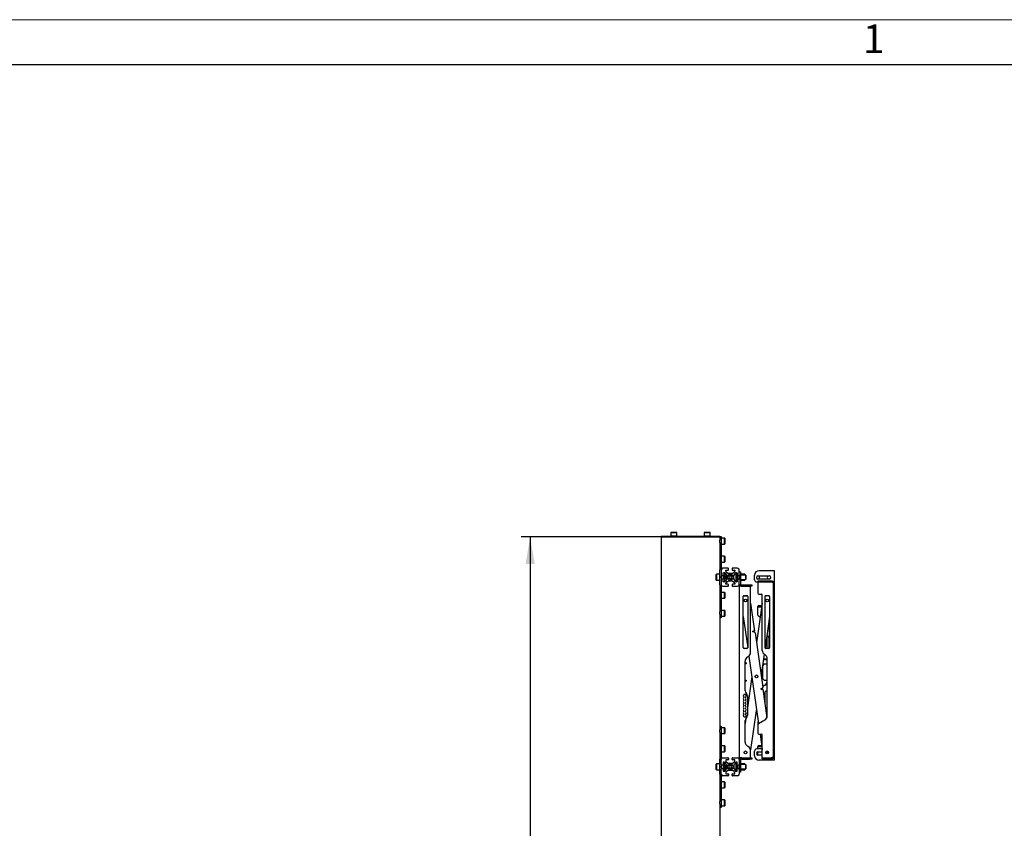
# Model space of a CAD drawing. Units: millimetres. Extents: x 0 to 420, y 0 to 297.
# Drawn here: x 220 to 329, y 207 to 297 of the extents above; entities that cross this region are included whole.
import ezdxf

# ---------------------------------------------------------------- set-up
doc = ezdxf.new("R2010")
doc.units = ezdxf.units.MM
doc.layers.add('THICK_LINE', color=7, linetype='Continuous', lineweight=25)
doc.layers.add('ОСЕВЫЕ', color=7, linetype='Continuous')
doc.styles.add('SLDTEXTSTYLE1', font='GOTHIC.TTF', dxfattribs={"width": 0.913})
doc.styles.add('SLDTEXTSTYLE3', font='GOST_B.TTF')
doc.styles.add('SLDTEXTSTYLE4', font='GOST_B.TTF')
doc.dimstyles.new('SLDDIMSTYLE0', dxfattribs={"dimtxt": 3.5, "dimasz": 3, "dimexe": 0, "dimexo": 0.0625, "dimgap": 0.875, "dimtad": 2, "dimdec": 1, "dimlfac": 20, "dimrnd": 1e-09, "dimzin": 12, "dimdsep": 46, "dimtxsty": 'SLDTEXTSTYLE3', "dimsah": 1, "dimcen": 0.09, "dimadec": 0, "dimazin": 3, "dimtfac": 1, "dimtdec": 0, "dimtofl": 0, "dimtmove": 0, "dimatfit": 3, "dimfxl": 0, "dimfrac": 2, "dimtolj": 1, "dimtzin": 12, "dimarcsym": 0})

# ---------------------------------------------------------------- blocks, each defined once
blk = doc.blocks.new('_D_5')
at = {"layer": 'THICK_LINE'}
for p, q in [((291.42, 239.72), (275.92, 239.72)), ((276.92, 239.72), (276.92, 127.22)), ((291.42, 127.22), (275.92, 127.22))]:
    blk.add_line(p, q, dxfattribs=at)
for points in [[(276.92, 239.72), (276.42, 236.72), (277.42, 236.72)], [(276.92, 127.22), (277.42, 130.22), (276.42, 130.22)]]:
    blk.add_solid(points, dxfattribs=at)
at = {"layer": 'THICK_LINE', "insert": (272.38, 178.62), "char_height": 3.5, "attachment_point": 1, "rotation": 90, "style": 'SLDTEXTSTYLE4'}
blk.add_mtext('2250', dxfattribs=at)

msp = doc.modelspace()

# ---------------------------------------------------------------- linework, layer by layer
at = {"color": 7, "linetype": 'Continuous', "lineweight": 25}
for p, q in [((415, 292), (20, 292)), ((292.5107, 240.1975), (292.4957, 240.1825)), ((292.4957, 240.1825), (292.4957, 239.8125)), ((293.1457, 240.1825), (292.4957, 240.1825)), ((292.5107, 240.1975), (293.1307, 240.1975)), ((293.1457, 240.1825), (293.1307, 240.1975)), ((293.1457, 239.8125), (293.1457, 240.1825)), ((296.2107, 240.1975), (296.1957, 240.1825)), ((296.1957, 240.1825), (296.1957, 239.8125)), ((296.8457, 240.1825), (296.1957, 240.1825)), ((296.2107, 240.1975), (296.8307, 240.1975)), ((296.8457, 240.1825), (296.8307, 240.1975)), ((296.8457, 239.8125), (296.8457, 240.1825)), ((291.4207, 239.7225), (291.4207, 239.7975)), ((291.4207, 239.7975), (291.722, 239.7975)), ((291.4207, 239.7225), (291.4207, 127.2225)), ((291.4207, 239.7225), (291.722, 239.7225)), ((291.722, 239.7975), (297.6193, 239.7975)), ((291.722, 239.7225), (297.6193, 239.7225)), ((292.4957, 239.8125), (292.5107, 239.7975)), ((292.4957, 239.8125), (293.1457, 239.8125)), ((293.1307, 239.7975), (293.1457, 239.8125)), ((296.1957, 239.8125), (296.2107, 239.7975)), ((296.1957, 239.8125), (296.8457, 239.8125)), ((296.8307, 239.7975), (296.8457, 239.8125)), ((297.6193, 239.7975), (297.9207, 239.7975)), ((297.6193, 239.7225), (297.9207, 239.7225)), ((297.9207, 239.7225), (297.9207, 239.7975)), ((297.9207, 239.7475), (298.0707, 239.7475)), ((297.9207, 239.7225), (297.9207, 239.3584)), ((297.9207, 239.0946), (297.9207, 239.3584)), ((297.9207, 239.0946), (297.9207, 236.0769)), ((298.0707, 239.7475), (298.0707, 239.0946)), ((298.0857, 239.5725), (298.0707, 239.5575)), ((298.0707, 239.0946), (298.0707, 236.0769)), ((298.0707, 238.9375), (298.0857, 238.9225)), ((298.4557, 239.5725), (298.0857, 239.5725)), ((298.0857, 239.5725), (298.0857, 238.9225)), ((298.0857, 238.9225), (298.4557, 238.9225)), ((298.4707, 239.5575), (298.4557, 239.5725)), ((298.4557, 238.9225), (298.4557, 239.5725)), ((298.4557, 238.9225), (298.4707, 238.9375)), ((298.4707, 239.5575), (298.4707, 238.9375)), ((298.0857, 237.5725), (298.0707, 237.5575)), ((298.0707, 236.9375), (298.0857, 236.9225)), ((298.4557, 237.5725), (298.0857, 237.5725)), ((298.0857, 237.5725), (298.0857, 236.9225)), ((298.0857, 236.9225), (298.4557, 236.9225)), ((298.4707, 237.5575), (298.4557, 237.5725)), ((298.4557, 236.9225), (298.4557, 237.5725)), ((298.4557, 236.9225), (298.4707, 236.9375)), ((298.4707, 237.5575), (298.4707, 236.9375)), ((297.5357, 235.5725), (297.5207, 235.5575)), ((297.5207, 234.9375), (297.5207, 235.5575)), ((297.9057, 235.5725), (297.5357, 235.5725)), ((297.5357, 235.5725), (297.5357, 234.9225)), ((297.9207, 235.5575), (297.9057, 235.5725)), ((297.9057, 234.9225), (297.9057, 235.5725)), ((297.9207, 235.3332), (297.9207, 236.0769)), ((298.0707, 236.0769), (298.0707, 236.0475)), ((298.0707, 236.0475), (298.0707, 235.4975)), ((298.0707, 235.4975), (298.0707, 235.3332)), ((298.8207, 236.2475), (298.2707, 236.2475)), ((298.2907, 235.4757), (298.2907, 235.4225)), ((298.2957, 235.7459), (298.3157, 235.7475)), ((298.2957, 235.4975), (298.2957, 235.7475)), ((298.2957, 235.7475), (298.4095, 235.7475)), ((298.2957, 235.7225), (298.4407, 235.7225)), ((298.4407, 235.7225), (298.4407, 235.4225)), ((298.5391, 235.6731), (298.6502, 235.4825)), ((298.5707, 236.0025), (298.5723, 236.0225)), ((298.5707, 235.9087), (298.5707, 236.0225)), ((298.5707, 236.0225), (298.8207, 236.0225)), ((298.8356, 235.6679), (298.6451, 235.7791)), ((298.8707, 236.0725), (298.8707, 236.1975)), ((299.2301, 235.6475), (298.9112, 235.6475)), ((299.2707, 236.1975), (299.2707, 236.0725)), ((299.4962, 235.7791), (299.3057, 235.6679)), ((299.8707, 236.2475), (299.3207, 236.2475)), ((299.3207, 236.0225), (299.5707, 236.0225)), ((299.4911, 235.4825), (299.6022, 235.6731)), ((299.569, 236.0225), (299.5707, 236.0025)), ((299.5707, 236.0225), (299.5707, 235.9087)), ((299.6957, 235.7225), (299.6957, 235.4225)), ((299.6957, 235.7225), (299.8457, 235.7225)), ((299.7318, 235.7475), (299.8457, 235.7475)), ((299.8257, 235.7475), (299.8457, 235.7459)), ((299.8457, 235.7475), (299.8457, 235.4975)), ((299.8457, 235.4975), (299.8457, 235.4225)), ((300.0707, 235.485), (300.0694, 235.4863)), ((300.0707, 235.4975), (300.0707, 236.0475)), ((300.0707, 235.8475), (300.2207, 235.8475)), ((300.0707, 235.4985), (300.0707, 234.9965)), ((300.2207, 235.8475), (300.2207, 235.8467)), ((300.2207, 235.8467), (300.2207, 235.7459)), ((300.2207, 235.7459), (300.2207, 234.7661)), ((300.3007, 235.6475), (300.2207, 235.6475)), ((300.7582, 235.485), (300.2207, 235.485)), ((300.3007, 235.6475), (300.3007, 235.485)), ((300.3157, 235.5725), (300.3007, 235.5575)), ((300.6857, 235.5725), (300.3157, 235.5725)), ((300.3157, 235.5725), (300.3157, 235.485)), ((300.7007, 235.5575), (300.6857, 235.5725)), ((300.6857, 235.485), (300.6857, 235.5725)), ((300.7007, 235.5575), (300.7007, 235.485)), ((300.7832, 235.46), (300.7582, 235.485)), ((300.7582, 235.485), (300.7582, 235.01)), ((301.7707, 234.9725), (301.7707, 235.4725)), ((303.8457, 235.9725), (302.2707, 235.9725)), ((303.9707, 235.9725), (303.8457, 235.9725)), ((303.9707, 214.9725), (303.9707, 235.9725)), ((297.5207, 234.9375), (297.5357, 234.9225)), ((297.5357, 234.9225), (297.9057, 234.9225)), ((297.9057, 234.9225), (297.9207, 234.9375)), ((297.9207, 235.3332), (297.9207, 235.1618)), ((297.9207, 234.4181), (297.9207, 235.1618)), ((297.9207, 234.4181), (297.9207, 231.4004)), ((298.1207, 235.4475), (298.0707, 235.4475)), ((298.0707, 235.3332), (298.0707, 235.1618)), ((298.0707, 235.1618), (298.0707, 234.9975)), ((298.0707, 235.0475), (298.1207, 235.0475)), ((298.0707, 234.9975), (298.0707, 234.4475)), ((298.0707, 234.4475), (298.0707, 234.4181)), ((298.0707, 234.4181), (298.0707, 231.4004)), ((298.1207, 235.4475), (298.2457, 235.4475)), ((298.2457, 235.0475), (298.1207, 235.0475)), ((298.2907, 235.4475), (298.2457, 235.4475)), ((298.2457, 235.0475), (298.2907, 235.0475)), ((298.2907, 235.4225), (298.2907, 235.0725)), ((298.2907, 235.0725), (298.2907, 235.0193)), ((298.2957, 234.7475), (298.2957, 234.9975)), ((298.2957, 234.7725), (298.4407, 234.7725)), ((298.3157, 234.7475), (298.2957, 234.7491)), ((298.4095, 234.7475), (298.2957, 234.7475)), ((298.5057, 235.4475), (298.4407, 235.4475)), ((298.4407, 235.4225), (298.4407, 235.0725)), ((298.4407, 235.0725), (298.4407, 234.7725)), ((298.4407, 235.0475), (298.5057, 235.0475)), ((298.5207, 235.4325), (298.5057, 235.4475)), ((298.5057, 235.0475), (298.5057, 235.4475)), ((298.5057, 235.0475), (298.5207, 235.0625)), ((298.5207, 235.4325), (298.5207, 235.0625)), ((298.6502, 235.0125), (298.5391, 234.8219)), ((298.5707, 234.4725), (298.5707, 234.5863)), ((298.5723, 234.4725), (298.5707, 234.4925)), ((298.8207, 234.4725), (298.5707, 234.4725)), ((298.6451, 234.7159), (298.8356, 234.8271)), ((298.6707, 235.4069), (298.6707, 235.0881)), ((298.8707, 234.2975), (298.8707, 234.4225)), ((298.984, 235.3975), (298.8974, 235.2475)), ((298.8974, 235.2475), (298.984, 235.0975)), ((298.9112, 234.8475), (299.2301, 234.8475)), ((299.1573, 235.3975), (298.984, 235.3975)), ((298.984, 235.0975), (299.1573, 235.0975)), ((299.2439, 235.2475), (299.1573, 235.3975)), ((299.1573, 235.0975), (299.2439, 235.2475)), ((299.2707, 234.4225), (299.2707, 234.2975)), ((299.3057, 234.8271), (299.4962, 234.7159)), ((299.5707, 234.4725), (299.3207, 234.4725)), ((299.4707, 235.0881), (299.4707, 235.4069)), ((299.6022, 234.8219), (299.4911, 235.0125)), ((299.5707, 234.4925), (299.569, 234.4725)), ((299.5707, 234.5863), (299.5707, 234.4725)), ((299.6957, 235.4225), (299.6957, 235.0725)), ((299.6957, 235.0725), (299.6957, 234.7725)), ((299.6957, 234.7725), (299.8457, 234.7725)), ((299.8457, 234.7475), (299.7318, 234.7475)), ((299.8457, 234.7491), (299.8257, 234.7475)), ((299.8957, 235.4475), (299.8457, 235.4475)), ((299.8457, 235.4225), (299.8457, 235.0725)), ((299.8457, 235.0725), (299.8457, 234.9975)), ((299.8457, 235.0475), (299.8957, 235.0475)), ((299.8457, 234.9975), (299.8457, 234.7475)), ((299.8957, 235.4475), (300.0207, 235.4475)), ((300.0207, 235.0475), (299.8957, 235.0475)), ((300.0332, 235.4475), (300.0207, 235.4475)), ((300.0207, 235.0475), (300.0332, 235.0475)), ((300.0332, 235.4491), (300.0332, 235.0459)), ((300.0457, 235.4542), (300.0457, 235.0408)), ((300.0694, 235.0087), (300.0707, 235.01)), ((300.0707, 234.4475), (300.0707, 234.9975)), ((300.0707, 234.4475), (300.2207, 234.4475)), ((300.2207, 235.01), (300.7582, 235.01)), ((300.2207, 234.8475), (300.3007, 234.8475)), ((300.2207, 234.7661), (300.2207, 234.4475)), ((300.2707, 234.3975), (300.3707, 234.3975)), ((300.3007, 235.01), (300.3007, 234.8475)), ((300.3007, 234.9375), (300.3157, 234.9225)), ((300.3157, 235.01), (300.3157, 234.9225)), ((300.3157, 234.9225), (300.6857, 234.9225)), ((300.3707, 234.3975), (300.3707, 234.2475)), ((300.3707, 234.3975), (301.2207, 234.3975)), ((300.6857, 234.9225), (300.6857, 235.01)), ((300.6857, 234.9225), (300.7007, 234.9375)), ((300.7007, 235.01), (300.7007, 234.9375)), ((300.7582, 235.01), (300.7832, 235.035)), ((300.7832, 235.46), (300.7832, 235.035)), ((301.2207, 234.3975), (301.4707, 234.3975)), ((301.4707, 234.3975), (301.4707, 234.2475)), ((302.0207, 234.7225), (302.1457, 234.7225)), ((302.1457, 235.3975), (303.3957, 235.3975)), ((303.3957, 235.0475), (302.1457, 235.0475)), ((303.7207, 234.8225), (302.1457, 234.8225)), ((302.1457, 234.8225), (302.1457, 234.7225)), ((302.1457, 234.7225), (303.7207, 234.7225)), ((302.1457, 234.7225), (302.1457, 233.4725)), ((302.2707, 235.3975), (302.2707, 235.0475)), ((303.7207, 234.6725), (303.7207, 234.7225)), ((303.8707, 234.6725), (303.7207, 234.6725)), ((303.8707, 215.2975), (303.8707, 234.6725)), ((298.0857, 233.5725), (298.0707, 233.5575)), ((298.4557, 233.5725), (298.0857, 233.5725)), ((298.0857, 233.5725), (298.0857, 232.9225)), ((298.2707, 234.2475), (298.8207, 234.2475)), ((298.4707, 233.5575), (298.4557, 233.5725)), ((298.4557, 232.9225), (298.4557, 233.5725)), ((298.4707, 233.5575), (298.4707, 232.9375)), ((299.3207, 234.2475), (299.8707, 234.2475)), ((300.0707, 234.2475), (300.0707, 215.2475)), ((300.2207, 234.2475), (300.0707, 234.2475)), ((300.2707, 234.2475), (300.2207, 234.2475)), ((300.2707, 234.2475), (300.3707, 234.2475)), ((300.3707, 234.2475), (301.2207, 234.2475)), ((301.4707, 234.2475), (301.2207, 234.2475)), ((301.3207, 226.8862), (301.3207, 234.2475)), ((302.2457, 233.3725), (302.5207, 233.3725)), ((298.0707, 232.9375), (298.0857, 232.9225)), ((298.0857, 232.9225), (298.4557, 232.9225)), ((298.4557, 232.9225), (298.4707, 232.9375)), ((300.5207, 227.4475), (300.5207, 233.0975)), ((300.6207, 233.1975), (300.9207, 233.1975)), ((300.7001, 233.1722), (300.6951, 233.1715)), ((301.0267, 233.1066), (301.0112, 233.1156)), ((301.0207, 233.0975), (301.0207, 227.4475)), ((301.3207, 232.3621), (301.7598, 229.2829)), ((302.6207, 232.3621), (301.9959, 227.9811)), ((302.6207, 227.1362), (302.6207, 233.2725)), ((302.9207, 233.0975), (302.9207, 227.4475)), ((303.3207, 233.1975), (303.0207, 233.1975)), ((303.2412, 233.1722), (303.2363, 233.1729)), ((303.3457, 233.1943), (303.3457, 233.1456)), ((303.3707, 233.1841), (303.3707, 233.1355)), ((303.4207, 233.0975), (303.4207, 227.4475)), ((297.9207, 231.1366), (297.9207, 231.4004)), ((297.9207, 231.1366), (297.9207, 218.3584)), ((298.0857, 231.5725), (298.0707, 231.5575)), ((298.0707, 231.4004), (298.0707, 230.7475)), ((298.4557, 231.5725), (298.0857, 231.5725)), ((298.0857, 231.5725), (298.0857, 230.9225)), ((298.4707, 231.5575), (298.4557, 231.5725)), ((298.4557, 230.9225), (298.4557, 231.5725)), ((298.4707, 231.5575), (298.4707, 230.9375)), ((302.1457, 231.9475), (302.1457, 231.9975)), ((302.1457, 231.0295), (302.1457, 231.9475)), ((302.5615, 231.9475), (302.1457, 231.9475)), ((302.2457, 232.0975), (302.5207, 232.0975)), ((302.5829, 232.0975), (302.5207, 232.0975)), ((298.0707, 230.7475), (297.9207, 230.7475)), ((298.0707, 230.9375), (298.0857, 230.9225)), ((298.0857, 230.9225), (298.4557, 230.9225)), ((298.4557, 230.9225), (298.4707, 230.9375)), ((300.5207, 230.8887), (301.0158, 227.4167)), ((302.4013, 230.8241), (302.1957, 230.9429)), ((303.4207, 230.8887), (302.9255, 227.4167)), ((303.3457, 230.3627), (303.3457, 229.8732)), ((303.3707, 230.538), (303.3707, 227.3609)), ((301.7598, 229.2829), (301.5618, 229.2546)), ((301.5688, 229.2051), (301.5618, 229.2546)), ((301.5688, 229.2051), (301.6678, 229.2193)), ((301.6678, 229.2193), (301.8375, 229.0919)), ((301.8375, 229.0919), (302.6987, 223.053)), ((303.331, 229.8379), (303.2608, 229.7676)), ((303.1247, 228.8134), (303.331, 228.6071)), ((303.1707, 227.3475), (303.1707, 228.7675)), ((303.3457, 228.5718), (303.3457, 227.3507)), ((300.9207, 227.3475), (300.6207, 227.3475)), ((303.3207, 227.3475), (303.0207, 227.3475)), ((300.7207, 222.6582), (300.7207, 225.9624)), ((300.8207, 225.7475), (300.7207, 225.7475)), ((300.8207, 225.7475), (300.8457, 225.7475)), ((300.8457, 225.7475), (300.8457, 225.6475)), ((300.9707, 226.3954), (301.0707, 226.4532)), ((301.1456, 226.5062), (302.2109, 219.0359)), ((302.8277, 226.731), (302.501, 224.4395)), ((302.6957, 225.8047), (302.6957, 225.485)), ((302.7457, 226.1225), (302.7409, 226.1223)), ((302.7457, 226.1225), (303.1707, 226.1225)), ((302.7552, 226.2225), (303.1707, 226.2225)), ((303.1707, 226.11), (302.8457, 226.11)), ((302.9207, 226.6743), (302.8707, 226.7032)), ((303.1707, 219.8787), (303.1707, 226.2413)), ((300.8207, 225.6475), (300.7207, 225.6475)), ((300.8457, 225.6475), (300.8207, 225.6475)), ((302.5957, 225.1034), (302.5957, 224.3725)), ((302.6957, 224.01), (302.6957, 225.485)), ((302.8457, 225.635), (303.1707, 225.635)), ((300.7207, 223.8475), (300.8207, 223.8475)), ((300.8207, 223.7475), (300.7207, 223.7475)), ((300.8207, 223.8475), (300.8457, 223.8475)), ((300.8457, 223.7475), (300.8207, 223.7475)), ((300.8457, 223.8475), (300.8457, 223.7475)), ((301.4656, 224.2624), (300.9707, 220.7916)), ((302.8457, 223.86), (303.1707, 223.86)), ((300.8305, 222.393), (300.8608, 222.3627)), ((302.5714, 222.8834), (302.4724, 222.8692)), ((302.4794, 222.8197), (302.4724, 222.8692)), ((302.4794, 222.8197), (302.6774, 222.848)), ((302.6987, 223.053), (302.5714, 222.8834)), ((302.6774, 222.848), (303.1292, 219.6795)), ((302.8707, 223.2668), (302.9207, 223.2957)), ((302.9207, 222.5225), (302.9207, 221.1423)), ((303.0207, 222.6225), (303.1707, 222.6225)), ((300.5707, 221.9694), (300.5707, 221.9156)), ((300.5707, 221.6594), (300.5707, 221.6056)), ((300.5707, 221.2956), (300.5707, 221.3494)), ((300.7707, 221.9694), (300.7707, 221.9156)), ((300.7707, 221.6594), (300.7707, 221.6056)), ((300.7707, 221.2956), (300.7707, 221.3494)), ((300.9707, 222.0975), (300.9707, 219.9275)), ((300.5707, 220.9856), (300.5707, 221.0394)), ((300.5707, 220.6756), (300.5707, 220.7294)), ((300.5707, 220.3656), (300.5707, 220.4194)), ((300.7707, 220.9856), (300.7707, 221.0394)), ((300.7707, 220.6756), (300.7707, 220.7294)), ((300.7707, 220.3656), (300.7707, 220.4194)), ((301.0347, 220.5321), (300.9707, 220.6174)), ((300.9707, 220.0833), (301.0347, 220.5321)), ((301.9707, 220.7207), (301.3158, 216.1285)), ((303.0957, 220.2725), (303.0447, 220.2725)), ((303.0957, 220.7225), (303.0957, 220.2725)), ((303.1707, 220.8079), (303.103, 220.7402)), ((300.5707, 220.0556), (300.5707, 220.1094)), ((300.8004, 219.5981), (300.7207, 219.0385)), ((300.7207, 216.9826), (300.7207, 219.3668)), ((300.7707, 220.0556), (300.7707, 220.1094)), ((300.8608, 219.6623), (300.8305, 219.632)), ((302.1843, 219.2225), (302.1457, 219.2225)), ((302.1457, 219.2225), (302.1457, 218.9405)), ((302.1957, 219.0271), (302.9207, 219.4457)), ((297.9207, 218.7475), (298.0707, 218.7475)), ((297.9207, 218.0946), (297.9207, 218.3584)), ((297.9207, 218.0946), (297.9207, 215.0769)), ((298.0707, 218.7475), (298.0707, 218.0946)), ((298.0857, 218.5725), (298.0707, 218.5575)), ((298.0707, 218.0946), (298.0707, 215.0769)), ((298.4557, 218.5725), (298.0857, 218.5725)), ((298.0857, 218.5725), (298.0857, 217.9225)), ((298.4707, 218.5575), (298.4557, 218.5725)), ((298.4557, 217.9225), (298.4557, 218.5725)), ((298.4707, 218.5575), (298.4707, 217.9375)), ((302.1457, 218.9405), (302.1457, 217.9725)), ((298.0707, 217.9375), (298.0857, 217.9225)), ((298.0857, 217.9225), (298.4557, 217.9225)), ((298.4557, 217.9225), (298.4707, 217.9375)), ((302.2457, 217.8725), (302.5207, 217.8725)), ((302.3768, 217.8725), (302.6207, 216.1626)), ((302.6207, 215.2475), (302.6207, 217.7725)), ((298.0857, 216.5725), (298.0707, 216.5575)), ((298.0707, 215.9375), (298.0857, 215.9225)), ((298.4557, 216.5725), (298.0857, 216.5725)), ((298.0857, 216.5725), (298.0857, 215.9225)), ((298.0857, 215.9225), (298.4557, 215.9225)), ((298.4707, 216.5575), (298.4557, 216.5725)), ((298.4557, 215.9225), (298.4557, 216.5725)), ((298.4557, 215.9225), (298.4707, 215.9375)), ((298.4707, 216.5575), (298.4707, 215.9375)), ((301.0707, 216.4918), (300.9707, 216.5496)), ((301.3207, 215.2475), (301.3207, 216.0588)), ((301.7707, 215.4725), (301.7707, 215.9725)), ((302.6121, 216.2225), (302.0207, 216.2225)), ((302.1457, 216.4475), (302.1457, 216.4975)), ((302.1457, 216.2225), (302.1457, 216.4475)), ((302.58, 216.4475), (302.1457, 216.4475)), ((302.1457, 215.8975), (302.6207, 215.8975)), ((302.1457, 215.5475), (302.1457, 215.8975)), ((302.2457, 216.5975), (302.5207, 216.5975)), ((302.5586, 216.5975), (302.5207, 216.5975)), ((303.0239, 215.8975), (303.3174, 215.8975)), ((297.9207, 214.3332), (297.9207, 215.0769)), ((298.0707, 215.0769), (298.0707, 215.0475)), ((298.0707, 214.4975), (298.0707, 215.0475)), ((298.2707, 215.2475), (298.8207, 215.2475)), ((298.5723, 215.0225), (298.5707, 215.0025)), ((298.8207, 215.0225), (298.5707, 215.0225)), ((298.5707, 215.0225), (298.5707, 214.9087)), ((298.6451, 214.7791), (298.8356, 214.6679)), ((298.8707, 215.1975), (298.8707, 215.0725)), ((299.2707, 215.0725), (299.2707, 215.1975)), ((299.3057, 214.6679), (299.4962, 214.7791)), ((299.3207, 215.2475), (299.8707, 215.2475)), ((299.5707, 215.0225), (299.3207, 215.0225)), ((299.5707, 215.0025), (299.569, 215.0225)), ((299.5707, 214.9087), (299.5707, 215.0225)), ((300.2207, 215.2475), (300.0707, 215.2475)), ((300.0707, 215.0475), (300.0707, 214.4975)), ((300.2207, 215.0475), (300.0707, 215.0475)), ((300.2707, 215.2475), (300.2207, 215.2475)), ((300.2207, 215.0475), (300.2207, 214.7289)), ((300.3707, 215.2475), (300.2707, 215.2475)), ((300.3707, 215.0975), (300.2707, 215.0975)), ((300.3707, 215.2475), (301.2207, 215.2475)), ((300.3707, 215.0975), (300.3707, 215.2475)), ((300.3707, 215.0975), (301.2207, 215.0975)), ((301.2207, 215.2475), (301.4707, 215.2475)), ((301.4707, 215.0975), (301.2207, 215.0975)), ((301.4707, 215.2475), (301.4707, 215.0975)), ((302.6207, 215.5475), (302.1457, 215.5475)), ((302.7384, 214.9725), (302.2707, 214.9725)), ((302.6207, 215.2475), (303.7207, 215.2475)), ((302.6207, 215.1475), (302.6207, 215.2475)), ((302.6207, 215.1475), (303.7207, 215.1475)), ((302.7479, 214.9793), (302.7612, 215.019)), ((302.7801, 215.019), (302.7934, 214.9793)), ((303.8457, 214.9725), (302.8029, 214.9725)), ((303.7207, 215.2475), (303.7207, 215.2975)), ((303.7207, 215.2975), (303.8707, 215.2975)), ((303.9707, 214.9725), (303.8457, 214.9725)), ((297.5357, 214.5725), (297.5207, 214.5575)), ((297.5207, 213.9375), (297.5207, 214.5575)), ((297.5207, 213.9375), (297.5357, 213.9225)), ((297.9057, 214.5725), (297.5357, 214.5725)), ((297.5357, 214.5725), (297.5357, 213.9225)), ((297.5357, 213.9225), (297.9057, 213.9225)), ((297.9207, 214.5575), (297.9057, 214.5725)), ((297.9057, 213.9225), (297.9057, 214.5725)), ((297.9057, 213.9225), (297.9207, 213.9375)), ((297.9207, 214.3332), (297.9207, 214.1618)), ((297.9207, 213.4181), (297.9207, 214.1618)), ((298.0707, 214.5025), (298.0707, 214.3332)), ((298.1207, 214.4475), (298.0707, 214.4475)), ((298.0707, 214.3332), (298.0707, 214.1618)), ((298.0707, 214.1618), (298.0707, 213.9925)), ((298.0707, 214.0475), (298.1207, 214.0475)), ((298.0707, 213.4475), (298.0707, 213.9975)), ((298.2457, 214.4475), (298.1207, 214.4475)), ((298.1207, 214.0475), (298.2457, 214.0475)), ((298.2907, 214.4475), (298.2457, 214.4475)), ((298.2457, 214.0475), (298.2907, 214.0475)), ((298.2907, 214.4757), (298.2907, 214.4225)), ((298.2907, 214.4225), (298.2907, 214.0725)), ((298.2907, 214.0725), (298.2907, 214.0193)), ((298.3157, 214.7475), (298.2957, 214.7459)), ((298.4095, 214.7475), (298.2957, 214.7475)), ((298.2957, 214.7475), (298.2957, 214.4975)), ((298.2957, 214.7225), (298.4407, 214.7225)), ((298.2957, 213.9975), (298.2957, 213.7475)), ((298.2957, 213.7725), (298.4407, 213.7725)), ((298.2957, 213.7491), (298.3157, 213.7475)), ((298.2957, 213.7475), (298.4095, 213.7475)), ((298.4407, 214.7225), (298.4407, 214.4225)), ((298.5057, 214.4475), (298.4407, 214.4475)), ((298.4407, 214.4225), (298.4407, 214.0725)), ((298.4407, 214.0725), (298.4407, 213.7725)), ((298.4407, 214.0475), (298.5057, 214.0475)), ((298.5207, 214.4325), (298.5057, 214.4475)), ((298.5057, 214.0475), (298.5057, 214.4475)), ((298.5057, 214.0475), (298.5207, 214.0625)), ((298.5207, 214.4325), (298.5207, 214.0625)), ((298.6502, 214.4825), (298.5391, 214.6731)), ((298.5391, 213.8219), (298.6502, 214.0125)), ((298.8356, 213.8271), (298.6451, 213.7159)), ((298.6707, 214.0881), (298.6707, 214.4069)), ((298.984, 214.3975), (298.8974, 214.2475)), ((298.8974, 214.2475), (298.984, 214.0975)), ((298.9112, 214.6475), (299.2301, 214.6475)), ((299.2301, 213.8475), (298.9112, 213.8475)), ((299.1573, 214.3975), (298.984, 214.3975)), ((298.984, 214.0975), (299.1573, 214.0975)), ((299.2439, 214.2475), (299.1573, 214.3975)), ((299.1573, 214.0975), (299.2439, 214.2475)), ((299.4962, 213.7159), (299.3057, 213.8271)), ((299.4707, 214.4069), (299.4707, 214.0881)), ((299.6022, 214.6731), (299.4911, 214.4825)), ((299.4911, 214.0125), (299.6022, 213.8219)), ((299.6957, 214.7225), (299.8457, 214.7225)), ((299.6957, 214.7225), (299.6957, 214.4225)), ((299.6957, 214.4225), (299.6957, 214.0725)), ((299.6957, 214.0725), (299.6957, 213.7725)), ((299.6957, 213.7725), (299.8457, 213.7725)), ((299.8457, 214.7475), (299.7318, 214.7475)), ((299.7318, 213.7475), (299.8457, 213.7475)), ((299.8457, 214.7459), (299.8257, 214.7475)), ((299.8257, 213.7475), (299.8457, 213.7491)), ((299.8457, 214.4975), (299.8457, 214.7475)), ((299.8457, 214.4975), (299.8457, 214.4225)), ((299.8957, 214.4475), (299.8457, 214.4475)), ((299.8457, 214.4225), (299.8457, 214.0725)), ((299.8457, 214.0725), (299.8457, 213.9975)), ((299.8457, 214.0475), (299.8957, 214.0475)), ((299.8457, 213.7475), (299.8457, 213.9975)), ((300.0207, 214.4475), (299.8957, 214.4475)), ((299.8957, 214.0475), (300.0207, 214.0475)), ((300.0332, 214.4475), (300.0207, 214.4475)), ((300.0207, 214.0475), (300.0332, 214.0475)), ((300.0332, 214.4475), (300.0332, 214.1412)), ((300.0332, 214.1412), (300.0332, 214.0475)), ((300.0457, 214.4542), (300.0457, 214.1412)), ((300.0457, 214.1412), (300.0457, 214.0408)), ((300.0707, 214.485), (300.0694, 214.4863)), ((300.0694, 214.0087), (300.0707, 214.01)), ((300.0707, 214.4985), (300.0707, 213.9965)), ((300.0707, 213.9975), (300.0707, 213.4475)), ((300.2207, 214.7289), (300.2207, 213.7491)), ((300.3007, 214.6475), (300.2207, 214.6475)), ((300.7582, 214.485), (300.2207, 214.485)), ((300.2207, 214.01), (300.7582, 214.01)), ((300.2207, 213.8475), (300.3007, 213.8475)), ((300.2207, 213.7491), (300.2207, 213.6483)), ((300.3007, 214.485), (300.3007, 214.6475)), ((300.3157, 214.5725), (300.3007, 214.5575)), ((300.3007, 213.8475), (300.3007, 214.01)), ((300.3007, 213.9375), (300.3157, 213.9225)), ((300.6857, 214.5725), (300.3157, 214.5725)), ((300.3157, 214.5725), (300.3157, 214.485)), ((300.3157, 214.01), (300.3157, 213.9225)), ((300.3157, 213.9225), (300.6857, 213.9225)), ((300.7007, 214.5575), (300.6857, 214.5725)), ((300.6857, 214.485), (300.6857, 214.5725)), ((300.6857, 213.9225), (300.6857, 214.01)), ((300.6857, 213.9225), (300.7007, 213.9375)), ((300.7007, 214.5575), (300.7007, 214.485)), ((300.7007, 214.01), (300.7007, 213.9375)), ((300.7832, 214.46), (300.7582, 214.485)), ((300.7582, 214.485), (300.7582, 214.1513)), ((300.7582, 214.1513), (300.7582, 214.01)), ((300.7582, 214.01), (300.7832, 214.035)), ((300.7832, 214.46), (300.7832, 214.1614)), ((300.7832, 214.1614), (300.7832, 214.035)), ((297.9207, 213.4181), (297.9207, 210.4004)), ((298.0707, 213.4475), (298.0707, 213.4181)), ((298.0707, 213.4181), (298.0707, 210.4004)), ((298.8207, 213.2475), (298.2707, 213.2475)), ((298.5707, 213.5863), (298.5707, 213.4725)), ((298.5707, 213.4925), (298.5723, 213.4725)), ((298.5707, 213.4725), (298.8207, 213.4725)), ((298.8707, 213.4225), (298.8707, 213.2975)), ((299.2707, 213.2975), (299.2707, 213.4225)), ((299.3207, 213.4725), (299.5707, 213.4725)), ((299.8707, 213.2475), (299.3207, 213.2475)), ((299.569, 213.4725), (299.5707, 213.4925)), ((299.5707, 213.4725), (299.5707, 213.5863)), ((300.2207, 213.6475), (300.0707, 213.6475)), ((300.2207, 213.6483), (300.2207, 213.6475)), ((298.0857, 212.5725), (298.0707, 212.5575)), ((298.0707, 211.9375), (298.0857, 211.9225)), ((298.4557, 212.5725), (298.0857, 212.5725)), ((298.0857, 212.5725), (298.0857, 211.9225)), ((298.0857, 211.9225), (298.4557, 211.9225)), ((298.4707, 212.5575), (298.4557, 212.5725)), ((298.4557, 211.9225), (298.4557, 212.5725)), ((298.4557, 211.9225), (298.4707, 211.9375)), ((298.4707, 212.5575), (298.4707, 211.9375)), ((297.9207, 210.1366), (297.9207, 210.4004)), ((298.0857, 210.5725), (298.0707, 210.5575)), ((298.0707, 210.4004), (298.0707, 209.7475)), ((298.4557, 210.5725), (298.0857, 210.5725)), ((298.0857, 210.5725), (298.0857, 209.9225)), ((298.4707, 210.5575), (298.4557, 210.5725)), ((298.4557, 209.9225), (298.4557, 210.5725)), ((298.4707, 210.5575), (298.4707, 209.9375)), ((297.9207, 210.1366), (297.9207, 205.2084)), ((298.0707, 209.7475), (297.9207, 209.7475)), ((298.0707, 209.9375), (298.0857, 209.9225)), ((298.0857, 209.9225), (298.4557, 209.9225)), ((298.4557, 209.9225), (298.4707, 209.9375))]:
    msp.add_line(p, q, dxfattribs=at)
at = {"color": 7, "linetype": 'Continuous', "lineweight": 25, "flags": 128}
for points in [[(300.6951, 233.1715), (300.6009, 233.1485), (300.5218, 233.1126)], [(302.5207, 216.5975), (302.5402, 216.5994), (302.5576, 216.6046)]]:
    msp.add_lwpolyline(points, dxfattribs=at)
at = {"color": 7, "linetype": 'Continuous', "lineweight": 25}
for centre, radius in [((299.0707, 235.2475), 0.325), ((299.0707, 235.2475), 0.31), ((300.7707, 232.6772), 0.155), ((303.1707, 232.6772), 0.155), ((301.9707, 224.2624), 0.155), ((300.7707, 215.8475), 0.155), ((303.1707, 215.8475), 0.155), ((299.0707, 214.2475), 0.325), ((299.0707, 214.2475), 0.31)]:
    msp.add_circle(centre, radius, dxfattribs=at)
for centre, radius, start, end in [((298.2707, 236.0475), 0.2, 90, 180), ((298.1207, 235.4975), 0.05, 180, 270), ((298.2457, 235.4975), 0.05, 270, 0), ((298.3787, 235.4975), 0.25, 59.756621, 90), ((298.4095, 235.5975), 0.15, 30.256437, 90), ((298.8207, 235.9394), 0.25, 180, 210.243408), ((298.7207, 235.9087), 0.15, 180, 239.743563), ((298.5207, 235.4069), 0.15, 0, 30.256437), ((298.8207, 236.1975), 0.05, 0, 90), ((298.8207, 236.0725), 0.05, 270, 0), ((298.9112, 235.7975), 0.15, 239.743563, 270), ((299.2301, 235.7975), 0.15, 270, 300.256437), ((299.3207, 236.1975), 0.05, 90, 180), ((299.3207, 236.0725), 0.05, 180, 270), ((299.6207, 235.4069), 0.15, 149.743563, 180), ((299.4207, 235.9087), 0.15, 300.256437, 0), ((299.3207, 235.9394), 0.25, 329.75659, 0), ((299.7318, 235.5975), 0.15, 90, 149.743563), ((299.7626, 235.4975), 0.25, 90, 120.243379), ((299.8957, 235.4975), 0.05, 180, 270), ((299.8707, 236.0475), 0.2, 0, 90), ((300.0207, 235.4975), 0.05, 270, 0), ((302.2707, 235.4725), 0.5, 90, 180), ((298.1207, 234.9975), 0.05, 90, 180), ((298.2707, 234.4475), 0.2, 180, 270), ((298.2457, 234.9975), 0.05, 0, 90), ((298.3787, 234.9975), 0.25, 270, 300.243379), ((298.4095, 234.8975), 0.15, 270, 329.743563), ((298.7207, 234.5863), 0.15, 120.256437, 180), ((298.8207, 234.5556), 0.25, 149.756652, 180), ((298.5207, 235.0881), 0.15, 329.743563, 0), ((298.8207, 234.4225), 0.05, 0, 90), ((298.9112, 234.6975), 0.15, 90, 120.256437), ((299.0707, 235.2475), 0.1732, 120, 180), ((299.0707, 235.2475), 0.1732, 180, 240), ((299.0707, 235.2475), 0.1732, 60, 120), ((299.0707, 235.2475), 0.1732, 240, 300), ((299.0707, 235.2475), 0.1732, 0, 60), ((299.0707, 235.2475), 0.1732, 300, 0), ((299.2301, 234.6975), 0.15, 59.743563, 90), ((299.3207, 234.4225), 0.05, 90, 180), ((299.6207, 235.0881), 0.15, 180, 210.256437), ((299.4207, 234.5863), 0.15, 0, 59.743563), ((299.3207, 234.5556), 0.25, 0, 30.24341), ((299.7318, 234.8975), 0.15, 210.256437, 270), ((299.7626, 234.9975), 0.25, 239.756621, 270), ((299.8957, 234.9975), 0.05, 90, 180), ((299.8707, 234.4475), 0.2, 270, 0), ((300.0207, 234.9975), 0.05, 0, 90), ((300.2707, 234.4475), 0.2, 180, 270), ((300.2707, 234.4475), 0.05, 180, 270), ((302.0207, 234.9725), 0.25, 180, 270), ((302.1457, 235.2225), 0.175, 90, 270), ((303.3957, 235.2225), 0.23, 130.459083, 180), ((303.3957, 235.2225), 0.23, 180, 229.540917), ((303.3957, 235.2225), 0.175, 270, 90), ((303.7207, 234.6725), 0.15, 0, 90), ((303.7207, 234.6725), 0.05, 0, 90), ((298.8207, 234.2975), 0.05, 270, 0), ((299.3207, 234.2975), 0.05, 180, 270), ((302.2457, 233.4725), 0.1, 180, 270), ((302.5207, 233.2725), 0.1, 0, 90), ((300.6207, 233.0975), 0.1, 90, 180), ((300.7707, 232.6772), 0.5, 61.246032, 98.115929), ((300.9207, 233.0975), 0.1, 0, 90), ((303.0207, 233.0975), 0.1, 90, 180), ((303.1664, 232.6829), 0.495, 81.884071, 119.600004), ((303.1707, 232.6772), 0.5, 60.116715, 81.884071), ((303.3207, 233.0975), 0.1, 0, 90), ((302.2457, 231.9975), 0.1, 90, 180), ((302.5207, 232.1975), 0.1, 270, 311.13935), ((302.2457, 231.0295), 0.1, 180, 240), ((303.2957, 229.8732), 0.05, 315, 360), ((303.2957, 228.5718), 0.05, 0, 45), ((300.6207, 227.4475), 0.1, 180, 270), ((300.9207, 227.4475), 0.1, 270, 0), ((300.8207, 226.8862), 0.5, 300, 0), ((303.1207, 227.1362), 0.5, 180, 240), ((303.0207, 227.4475), 0.1, 180, 270), ((303.3207, 227.4475), 0.1, 270, 0), ((301.2207, 225.9624), 0.5, 120, 180), ((302.8457, 225.96), 0.15, 90, 139.428139), ((302.6707, 226.2413), 0.5, 0, 60), ((302.8457, 225.485), 0.15, 90, 180), ((302.7457, 224.3725), 0.15, 180, 250.528779), ((302.8457, 224.01), 0.15, 180, 270), ((302.6707, 223.7287), 0.5, 300, 0), ((301.0957, 222.6582), 0.375, 180, 225), ((303.1207, 222.8338), 0.5, 163.367748, 180), ((303.1207, 222.8338), 0.5, 120, 148.795193), ((303.0207, 222.5225), 0.1, 90, 180), ((300.6707, 222.0975), 0.1625, 72.079787, 232.020128), ((300.6707, 221.7875), 0.1625, 127.979872, 232.020128), ((300.6707, 221.4775), 0.1625, 127.979872, 232.020128), ((300.6707, 221.1675), 0.1625, 127.979872, 232.020128), ((300.6707, 222.0975), 0.1625, 307.979872, 72.079787), ((300.6707, 221.7875), 0.1625, 307.979872, 52.020128), ((300.6707, 221.4775), 0.1625, 307.979872, 52.020128), ((300.6707, 221.1675), 0.1625, 307.979872, 52.020128), ((300.5957, 222.0975), 0.375, 0, 45), ((300.6707, 220.8575), 0.1625, 127.979872, 232.020128), ((300.6707, 220.5475), 0.1625, 127.979872, 232.020128), ((300.6707, 220.2375), 0.1625, 127.979872, 232.020128), ((300.6707, 220.8575), 0.1625, 307.979872, 52.020128), ((300.6707, 220.5475), 0.1625, 307.979872, 52.020128), ((300.6707, 220.2375), 0.1625, 307.979872, 52.020128), ((303.1207, 220.7225), 0.025, 135, 180), ((300.6707, 219.9275), 0.1625, 127.979872, 287.920213), ((300.6707, 219.9275), 0.1625, 287.920213, 52.020128), ((301.0957, 219.3668), 0.375, 135, 180), ((300.5957, 219.9275), 0.375, 315, 0), ((302.6707, 219.8787), 0.5, 300, 0), ((302.2457, 218.9405), 0.1, 120, 180), ((301.2207, 216.9826), 0.5, 180, 240), ((302.2457, 217.9725), 0.1, 180, 270), ((302.5207, 217.7725), 0.1, 0, 90), ((300.8207, 216.0588), 0.5, 0, 60), ((302.0207, 215.9725), 0.25, 90, 180), ((302.1457, 215.7225), 0.175, 90, 270), ((302.2457, 216.4975), 0.1, 90, 180), ((303.3957, 215.7225), 0.23, 130.459083, 187.487231), ((298.2707, 215.0475), 0.2, 90, 180), ((298.8207, 214.9394), 0.25, 180, 210.243369), ((298.7207, 214.9087), 0.15, 180, 239.743563), ((298.8207, 215.1975), 0.05, 0, 90), ((298.8207, 215.0725), 0.05, 270, 0), ((299.3207, 215.1975), 0.05, 90, 180), ((299.3207, 215.0725), 0.05, 180, 270), ((299.4207, 214.9087), 0.15, 300.256437, 0), ((299.3207, 214.9394), 0.25, 329.75663, 0), ((299.8707, 215.0475), 0.2, 0, 90), ((300.2707, 215.0475), 0.2, 90, 180), ((300.2707, 215.0475), 0.05, 90, 180), ((302.2707, 215.4725), 0.5, 180, 270), ((302.7384, 214.9825), 0.01, 270, 341.565051), ((302.7707, 215.0159), 0.01, 18.434949, 161.565051), ((302.8029, 214.9825), 0.01, 198.434949, 270), ((303.7207, 215.2975), 0.15, 270, 0), ((303.7207, 215.2975), 0.05, 270, 0), ((298.1207, 214.4975), 0.05, 180, 270), ((298.1207, 213.9975), 0.05, 90, 180), ((298.2457, 214.4975), 0.05, 270, 0), ((298.2457, 213.9975), 0.05, 0, 90), ((298.3787, 214.4975), 0.25, 59.756621, 90), ((298.3787, 213.9975), 0.25, 270, 300.243379), ((298.4095, 214.5975), 0.15, 30.256437, 90), ((298.4095, 213.8975), 0.15, 270, 329.743563), ((298.7207, 213.5863), 0.15, 120.256437, 180), ((298.8207, 213.5556), 0.25, 149.756628, 180), ((298.5207, 214.4069), 0.15, 0, 30.256437), ((298.5207, 214.0881), 0.15, 329.743563, 0), ((298.9112, 214.7975), 0.15, 239.743563, 270), ((298.9112, 213.6975), 0.15, 90, 120.256437), ((299.0707, 214.2475), 0.1732, 120, 180), ((299.0707, 214.2475), 0.1732, 180, 240), ((299.0707, 214.2475), 0.1732, 60, 120), ((299.0707, 214.2475), 0.1732, 240, 300), ((299.0707, 214.2475), 0.1732, 0, 60), ((299.0707, 214.2475), 0.1732, 300, 0), ((299.2301, 214.7975), 0.15, 270, 300.256437), ((299.2301, 213.6975), 0.15, 59.743563, 90), ((299.6207, 214.4069), 0.15, 149.743563, 180), ((299.6207, 214.0881), 0.15, 180, 210.256437), ((299.4207, 213.5863), 0.15, 0, 59.743563), ((299.3207, 213.5556), 0.25, 0, 30.243392), ((299.7318, 214.5975), 0.15, 90, 149.743563), ((299.7318, 213.8975), 0.15, 210.256437, 270), ((299.7626, 214.4975), 0.25, 90, 120.243379), ((299.7626, 213.9975), 0.25, 239.756621, 270), ((299.8957, 214.4975), 0.05, 180, 270), ((299.8957, 213.9975), 0.05, 90, 180), ((300.0207, 214.4975), 0.05, 270, 0), ((300.0207, 213.9975), 0.05, 0, 90), ((298.2707, 213.4475), 0.2, 180, 270), ((298.8207, 213.4225), 0.05, 0, 90), ((298.8207, 213.2975), 0.05, 270, 0), ((299.3207, 213.4225), 0.05, 90, 180), ((299.3207, 213.2975), 0.05, 180, 270), ((299.8707, 213.4475), 0.2, 270, 0)]:
    msp.add_arc(centre, radius, start, end, dxfattribs=at)
at = {"layer": 'ОСЕВЫЕ', "lineweight": 18}
msp.add_line((0, 297), (420, 297), dxfattribs=at)

# ---------------------------------------------------------------- texts
at = {"color": 7, "linetype": 'Continuous', "lineweight": 0, "insert": (314.968, 296.4668), "char_height": 3.175, "attachment_point": 2, "style": 'SLDTEXTSTYLE1'}
msp.add_mtext('1', dxfattribs=at)

# ---------------------------------------------------------------- dimensions: what is measured, and where the dimension line sits
at = {"layer": 'THICK_LINE'}
dim = msp.add_linear_dim(base=(276.9207, 127.2225), p1=(291.4207, 239.7225), p2=(291.4207, 127.2225), angle=90, dimstyle='SLDDIMSTYLE0', dxfattribs=at)
dim.commit()
dim.dimension.update_dxf_attribs({"geometry": '_D_5', "text_midpoint": (276.9207, 183.4725), "dimtype": 160})

doc.saveas('drawing.dxf')
